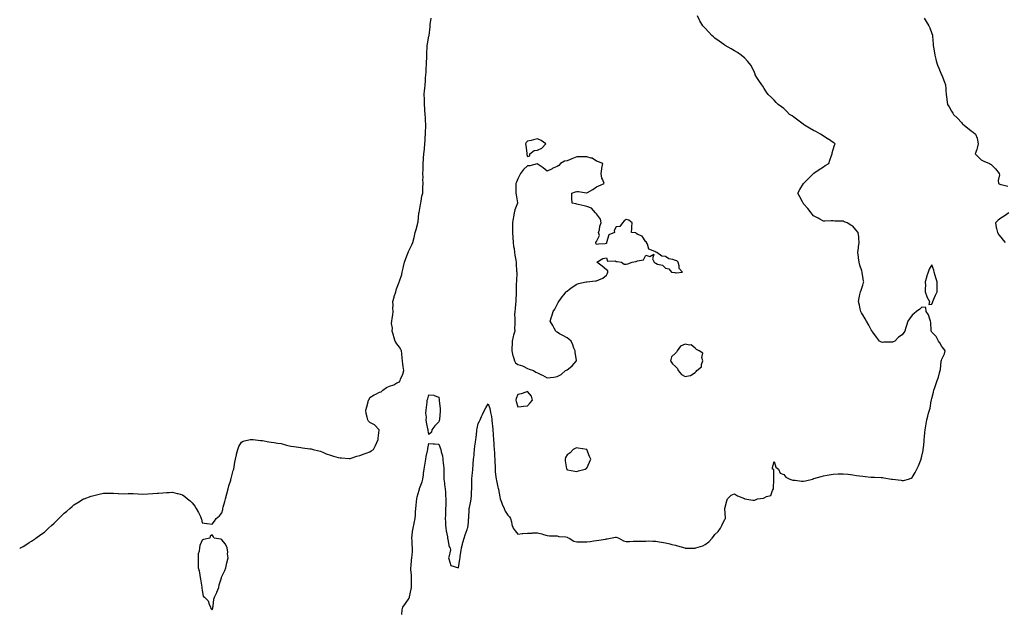
# Model space of a CAD drawing. Units: inches. Extents: x 910403 to 913043, y 7284698 to 7287338.
# Drawn here: x 910403 to 911402, y 7285717 to 7286318 of the extents above; entities that cross this region are included whole.
import ezdxf

# ---------------------------------------------------------------- set-up
doc = ezdxf.new("R2010")
doc.units = ezdxf.units.IN
doc.header["$MEASUREMENT"] = 0
doc.layers.add('Contour_91047284', color=7, linetype='Continuous', true_color=0x31fbae)

msp = doc.modelspace()

# ---------------------------------------------------------------- linework, layer by layer
at = {"layer": 'Contour_91047284'}
for points in [[(910403, 7285781.49, 3305), (910403.7, 7285781.92, 3305), (910406.47, 7285783.5, 3305), (910408.05, 7285784.39, 3305), (910412.64, 7285787.33, 3305), (910415.05, 7285788.92, 3305), (910418.05, 7285790.88, 3305), (910418.64, 7285791.33, 3305), (910419.45, 7285791.92, 3305), (910424.49, 7285795.48, 3305), (910428.05, 7285797.94, 3305), (910430.1, 7285799.87, 3305), (910432.23, 7285801.92, 3305), (910435.31, 7285804.66, 3305), (910438.05, 7285807.16, 3305), (910440.35, 7285809.62, 3305), (910442.58, 7285811.92, 3305), (910445.39, 7285814.58, 3305), (910448.05, 7285817.14, 3305), (910450.69, 7285819.28, 3305), (910453.91, 7285821.92, 3305), (910456.1, 7285823.86, 3305), (910458.05, 7285825.65, 3305), (910462, 7285827.97, 3305), (910467.87, 7285831.74, 3305), (910468.05, 7285831.85, 3305), (910468.1, 7285831.87, 3305), (910468.26, 7285831.92, 3305), (910475.6, 7285834.37, 3305), (910478.05, 7285835.28, 3305), (910482.31, 7285836.18, 3305), (910483.58, 7285836.39, 3305), (910488.05, 7285837.45, 3305), (910492.48, 7285837.49, 3305), (910493.63, 7285837.51, 3305), (910498.05, 7285837.51, 3305), (910502.7, 7285837.27, 3305), (910503.33, 7285837.19, 3305), (910508.05, 7285836.88, 3305), (910512.91, 7285837.07, 3305), (910513.18, 7285837.05, 3305), (910518.05, 7285837.11, 3305), (910522.99, 7285836.86, 3305), (910523.11, 7285836.86, 3305), (910528.05, 7285836.62, 3305), (910533.05, 7285836.92, 3305), (910538.05, 7285837.17, 3305), (910542.43, 7285837.54, 3305), (910543.7, 7285837.57, 3305), (910548.05, 7285837.92, 3305), (910551.73, 7285838.25, 3305), (910554.45, 7285838.32, 3305), (910558.05, 7285838.57, 3305), (910562.6, 7285837.38, 3305), (910563.32, 7285837.19, 3305), (910568.05, 7285835.88, 3305), (910570.38, 7285834.25, 3305), (910573.22, 7285831.92, 3305), (910575.87, 7285829.74, 3305), (910578.05, 7285827.7, 3305), (910580.55, 7285824.42, 3305), (910582.13, 7285821.92, 3305), (910584.17, 7285818.03, 3305), (910586.21, 7285813.77, 3305), (910587.11, 7285811.92, 3305), (910587.3, 7285811.17, 3305), (910588.05, 7285807.48, 3305), (910592.91, 7285806.78, 3305), (910593.23, 7285806.74, 3305), (910598.05, 7285806.07, 3305), (910600.69, 7285809.28, 3305), (910602.22, 7285811.92, 3305), (910605.55, 7285814.42, 3305), (910608.05, 7285817.55, 3305), (910608.93, 7285821.04, 3305), (910609.08, 7285821.92, 3305), (910609.47, 7285823.34, 3305), (910610.98, 7285828.98, 3305), (910611.8, 7285831.92, 3305), (910613.05, 7285836.92, 3305), (910614.43, 7285841.92, 3305), (910615.06, 7285844.91, 3305), (910616.99, 7285850.86, 3305), (910617.26, 7285851.92, 3305), (910617.37, 7285852.59, 3305), (910618.05, 7285855, 3305), (910619.56, 7285860.42, 3305), (910620.04, 7285861.92, 3305), (910620.55, 7285864.42, 3305), (910621.12, 7285868.84, 3305), (910621.82, 7285871.92, 3305), (910622.72, 7285876.6, 3305), (910622.79, 7285877.18, 3305), (910624.09, 7285881.92, 3305), (910625.12, 7285884.85, 3305), (910628.05, 7285889.47, 3305), (910629.51, 7285890.46, 3305), (910636.57, 7285891.92, 3305), (910637.84, 7285892.13, 3305), (910638.05, 7285892.13, 3305), (910638.22, 7285892.09, 3305), (910639.65, 7285891.92, 3305), (910647.12, 7285890.99, 3305), (910648.05, 7285891.02, 3305), (910649.08, 7285890.89, 3305), (910655.72, 7285889.59, 3305), (910658.05, 7285889.34, 3305), (910661.06, 7285888.91, 3305), (910664.48, 7285888.36, 3305), (910668.05, 7285887.87, 3305), (910672.67, 7285886.54, 3305), (910673.66, 7285886.31, 3305), (910678.05, 7285885.19, 3305), (910680.95, 7285884.82, 3305), (910685.6, 7285884.37, 3305), (910688.05, 7285884.05, 3305), (910689.8, 7285883.67, 3305), (910697.28, 7285882.69, 3305), (910698.05, 7285882.55, 3305), (910698.52, 7285882.39, 3305), (910700.57, 7285881.92, 3305), (910706.48, 7285880.35, 3305), (910708.05, 7285880.05, 3305), (910711.19, 7285878.78, 3305), (910713.77, 7285877.63, 3305), (910718.05, 7285876.12, 3305), (910721.31, 7285875.18, 3305), (910726.12, 7285873.85, 3305), (910728.05, 7285873.32, 3305), (910729.37, 7285873.24, 3305), (910737.12, 7285872.86, 3305), (910738.05, 7285872.8, 3305), (910739.2, 7285873.06, 3305), (910744.92, 7285875.05, 3305), (910748.05, 7285875.61, 3305), (910752.37, 7285877.59, 3305), (910754.32, 7285878.19, 3305), (910758.05, 7285879.58, 3305), (910759.57, 7285880.4, 3305), (910761.84, 7285881.92, 3305), (910763.95, 7285886.02, 3305), (910765.12, 7285888.99, 3305), (910766.41, 7285891.92, 3305), (910766.49, 7285893.48, 3305), (910767.54, 7285901.41, 3305), (910767.57, 7285901.92, 3305), (910762.98, 7285906.85, 3305), (910758.05, 7285909.25, 3305), (910756.59, 7285910.46, 3305), (910755.91, 7285911.92, 3305), (910755.4, 7285914.57, 3305), (910754.5, 7285918.37, 3305), (910753.89, 7285921.92, 3305), (910754.97, 7285925.01, 3305), (910756.35, 7285930.22, 3305), (910756.87, 7285931.92, 3305), (910757.31, 7285932.65, 3305), (910758.05, 7285934.63, 3305), (910762.63, 7285937.34, 3305), (910764.13, 7285937.99, 3305), (910768.05, 7285939.91, 3305), (910769.6, 7285940.37, 3305), (910771.34, 7285941.92, 3305), (910775.08, 7285944.89, 3305), (910778.05, 7285946.16, 3305), (910782.38, 7285947.59, 3305), (910785.52, 7285949.39, 3305), (910788.05, 7285950.61, 3305), (910788.6, 7285951.37, 3305), (910788.92, 7285951.92, 3305), (910789.35, 7285953.22, 3305), (910791.72, 7285958.26, 3305), (910792.53, 7285961.92, 3305), (910792.05, 7285965.92, 3305), (910791.58, 7285968.39, 3305), (910791.09, 7285971.92, 3305), (910790.76, 7285974.63, 3305), (910790.6, 7285979.36, 3305), (910790.34, 7285981.92, 3305), (910789.46, 7285983.33, 3305), (910788.05, 7285985.82, 3305), (910785.33, 7285989.21, 3305), (910783.79, 7285991.92, 3305), (910782.31, 7285996.18, 3305), (910781.98, 7285997.99, 3305), (910780.91, 7286001.92, 3305), (910781.14, 7286005.01, 3305), (910780.16, 7286009.81, 3305), (910780.46, 7286011.92, 3305), (910780.83, 7286014.69, 3305), (910781.47, 7286018.5, 3305), (910781.86, 7286021.92, 3305), (910781.53, 7286025.4, 3305), (910781.65, 7286028.33, 3305), (910781.38, 7286031.92, 3305), (910782.66, 7286036.53, 3305), (910782.8, 7286037.16, 3305), (910784.32, 7286041.92, 3305), (910785.18, 7286044.78, 3305), (910787.73, 7286051.6, 3305), (910787.84, 7286051.92, 3305), (910787.89, 7286052.08, 3305), (910788.05, 7286052.55, 3305), (910790.56, 7286059.41, 3305), (910791.05, 7286061.92, 3305), (910791.87, 7286065.75, 3305), (910792.33, 7286067.64, 3305), (910793.2, 7286071.92, 3305), (910794.46, 7286075.51, 3305), (910796.35, 7286080.21, 3305), (910796.98, 7286081.92, 3305), (910797.31, 7286082.66, 3305), (910798.05, 7286083.96, 3305), (910800.55, 7286089.41, 3305), (910801.7, 7286091.92, 3305), (910802.96, 7286096.83, 3305), (910803, 7286096.97, 3305), (910804.2, 7286101.92, 3305), (910804.99, 7286104.98, 3305), (910806.44, 7286110.31, 3305), (910806.86, 7286111.92, 3305), (910807.03, 7286112.94, 3305), (910807.88, 7286121.75, 3305), (910807.91, 7286121.92, 3305), (910807.94, 7286122.03, 3305), (910808.05, 7286122.39, 3305), (910809.46, 7286130.51, 3305), (910809.66, 7286131.92, 3305), (910810.11, 7286133.97, 3305), (910810.97, 7286139, 3305), (910811.69, 7286141.92, 3305), (910811.78, 7286145.65, 3305), (910811.98, 7286147.99, 3305), (910812.07, 7286151.92, 3305), (910811.99, 7286155.86, 3305), (910812.03, 7286157.94, 3305), (910811.96, 7286161.92, 3305), (910812.07, 7286165.93, 3305), (910812.12, 7286167.85, 3305), (910812.22, 7286171.92, 3305), (910812.57, 7286176.44, 3305), (910812.63, 7286177.34, 3305), (910813.01, 7286181.92, 3305), (910813.38, 7286186.6, 3305), (910813.45, 7286187.32, 3305), (910813.82, 7286191.92, 3305), (910814.07, 7286195.9, 3305), (910814.33, 7286198.2, 3305), (910814.58, 7286201.92, 3305), (910814.65, 7286205.33, 3305), (910814.86, 7286208.73, 3305), (910814.92, 7286211.92, 3305), (910814.66, 7286215.31, 3305), (910814.45, 7286218.33, 3305), (910814.17, 7286221.92, 3305), (910813.9, 7286226.07, 3305), (910813.83, 7286227.7, 3305), (910813.54, 7286231.92, 3305), (910813.42, 7286236.55, 3305), (910813.43, 7286237.3, 3305), (910813.31, 7286241.92, 3305), (910813.69, 7286246.28, 3305), (910813.86, 7286247.72, 3305), (910814.24, 7286251.92, 3305), (910814.52, 7286255.45, 3305), (910814.66, 7286258.53, 3305), (910814.91, 7286261.92, 3305), (910815.12, 7286264.85, 3305), (910815.39, 7286269.26, 3305), (910815.57, 7286271.92, 3305), (910815.58, 7286274.39, 3305), (910815.77, 7286279.63, 3305), (910815.78, 7286281.92, 3305), (910815.84, 7286284.13, 3305), (910816.19, 7286290.06, 3305), (910816.24, 7286291.92, 3305), (910816.45, 7286293.52, 3305), (910818.05, 7286301.27, 3305), (910818.13, 7286301.84, 3305), (910818.13, 7286301.92, 3305), (910818.14, 7286302.01, 3305), (910819.15, 7286310.83, 3305), (910819.24, 7286311.92, 3305), (910819.39, 7286313.27, 3305), (910820.4, 7286319.58, 3305)], [(910790.68, 7285714.55, 3304), (910790.9, 7285719.08, 3304), (910791.65, 7285721.92, 3304), (910794.25, 7285725.72, 3304), (910798.05, 7285731.06, 3304), (910798.26, 7285731.71, 3304), (910798.32, 7285731.92, 3304), (910798.39, 7285732.26, 3304), (910799.99, 7285739.98, 3304), (910800.37, 7285741.92, 3304), (910800.5, 7285744.37, 3304), (910800.27, 7285749.7, 3304), (910800.4, 7285751.92, 3304), (910800.35, 7285754.22, 3304), (910799.76, 7285760.21, 3304), (910799.71, 7285761.92, 3304), (910799.89, 7285763.76, 3304), (910800.47, 7285769.51, 3304), (910800.7, 7285771.92, 3304), (910800.92, 7285774.79, 3304), (910801.21, 7285778.76, 3304), (910801.45, 7285781.92, 3304), (910801.17, 7285785.05, 3304), (910800.86, 7285789.12, 3304), (910800.62, 7285791.92, 3304), (910801.08, 7285794.95, 3304), (910801.46, 7285798.51, 3304), (910802.03, 7285801.92, 3304), (910803.01, 7285806.88, 3304), (910803.03, 7285806.95, 3304), (910803.93, 7285811.92, 3304), (910804.31, 7285815.66, 3304), (910804.3, 7285818.17, 3304), (910804.62, 7285821.92, 3304), (910804.96, 7285825.01, 3304), (910805.39, 7285829.26, 3304), (910805.69, 7285831.92, 3304), (910806.15, 7285833.82, 3304), (910808.05, 7285840.74, 3304), (910808.32, 7285841.65, 3304), (910808.41, 7285841.92, 3304), (910808.56, 7285842.43, 3304), (910811.02, 7285848.95, 3304), (910811.71, 7285851.92, 3304), (910812.38, 7285856.25, 3304), (910812.53, 7285857.44, 3304), (910813.26, 7285861.92, 3304), (910813.94, 7285866.03, 3304), (910814.19, 7285868.05, 3304), (910814.77, 7285871.92, 3304), (910815.31, 7285874.66, 3304), (910816.53, 7285880.41, 3304), (910816.84, 7285881.92, 3304), (910816.93, 7285883.04, 3304), (910818.05, 7285887.94, 3304), (910822.22, 7285887.75, 3304), (910823.63, 7285887.5, 3304), (910828.05, 7285887.34, 3304), (910829.56, 7285883.43, 3304), (910830.04, 7285881.92, 3304), (910830.55, 7285879.43, 3304), (910831.66, 7285875.53, 3304), (910832.26, 7285871.92, 3304), (910832.59, 7285867.38, 3304), (910832.71, 7285866.58, 3304), (910833, 7285861.92, 3304), (910833.06, 7285856.93, 3304), (910833.06, 7285856.9, 3304), (910833.13, 7285851.92, 3304), (910833.71, 7285847.58, 3304), (910833.83, 7285846.14, 3304), (910834.35, 7285841.92, 3304), (910834.67, 7285838.54, 3304), (910834.86, 7285835.11, 3304), (910835.13, 7285831.92, 3304), (910835.05, 7285828.92, 3304), (910835.06, 7285824.92, 3304), (910834.97, 7285821.92, 3304), (910834.79, 7285818.66, 3304), (910834.75, 7285815.22, 3304), (910834.54, 7285811.92, 3304), (910834.73, 7285808.6, 3304), (910834.88, 7285805.08, 3304), (910835.06, 7285801.92, 3304), (910835.5, 7285799.37, 3304), (910836.72, 7285793.25, 3304), (910836.96, 7285791.92, 3304), (910837.05, 7285790.92, 3304), (910838.05, 7285784.57, 3304), (910838.87, 7285782.74, 3304), (910839.53, 7285781.92, 3304), (910839.75, 7285780.22, 3304), (910838.05, 7285772.48, 3304), (910838.03, 7285771.95, 3304), (910838.02, 7285771.92, 3304), (910838.02, 7285771.89, 3304), (910838.05, 7285770.88, 3304), (910840.29, 7285764.17, 3304), (910848.05, 7285761.92, 3304), (910849.38, 7285770.59, 3304), (910849.67, 7285771.92, 3304), (910849.85, 7285773.72, 3304), (910850.65, 7285779.32, 3304), (910850.89, 7285781.92, 3304), (910852.03, 7285785.9, 3304), (910852.54, 7285787.44, 3304), (910853.68, 7285791.92, 3304), (910854.74, 7285795.23, 3304), (910856.87, 7285800.74, 3304), (910857.28, 7285801.92, 3304), (910857.38, 7285802.59, 3304), (910858.05, 7285807.8, 3304), (910858.32, 7285811.66, 3304), (910858.34, 7285811.92, 3304), (910858.36, 7285812.23, 3304), (910858.77, 7285821.2, 3304), (910858.83, 7285821.92, 3304), (910859.03, 7285822.9, 3304), (910860.41, 7285829.56, 3304), (910860.91, 7285831.92, 3304), (910861.13, 7285835, 3304), (910861.19, 7285838.78, 3304), (910861.45, 7285841.92, 3304), (910861.55, 7285845.42, 3304), (910861.58, 7285848.39, 3304), (910861.67, 7285851.92, 3304), (910862, 7285855.87, 3304), (910862.24, 7285857.73, 3304), (910862.54, 7285861.92, 3304), (910862.94, 7285866.8, 3304), (910862.96, 7285867.02, 3304), (910863.33, 7285871.92, 3304), (910863.81, 7285876.17, 3304), (910863.94, 7285877.81, 3304), (910864.37, 7285881.92, 3304), (910864.7, 7285885.27, 3304), (910865.31, 7285889.18, 3304), (910865.61, 7285891.92, 3304), (910865.84, 7285894.13, 3304), (910866.52, 7285900.39, 3304), (910866.68, 7285901.92, 3304), (910866.88, 7285903.09, 3304), (910868.05, 7285908.31, 3304), (910869.39, 7285910.58, 3304), (910869.85, 7285911.92, 3304), (910871.43, 7285915.31, 3304), (910872.5, 7285917.47, 3304), (910874.42, 7285921.92, 3304), (910875.88, 7285924.1, 3304), (910878.05, 7285928.11, 3304), (910879.63, 7285923.49, 3304), (910880.09, 7285921.92, 3304), (910880.49, 7285919.48, 3304), (910881.37, 7285915.24, 3304), (910881.87, 7285911.92, 3304), (910882.25, 7285907.72, 3304), (910882.38, 7285906.25, 3304), (910882.79, 7285901.92, 3304), (910883.18, 7285897.05, 3304), (910883.18, 7285896.79, 3304), (910883.53, 7285891.92, 3304), (910883.79, 7285887.66, 3304), (910883.91, 7285886.06, 3304), (910884.18, 7285881.92, 3304), (910884.5, 7285878.37, 3304), (910884.64, 7285875.33, 3304), (910884.92, 7285871.92, 3304), (910884.93, 7285868.8, 3304), (910885.13, 7285864.84, 3304), (910885.14, 7285861.92, 3304), (910885.36, 7285859.23, 3304), (910885.93, 7285854.04, 3304), (910886.12, 7285851.92, 3304), (910886.43, 7285850.3, 3304), (910888.05, 7285843.7, 3304), (910888.37, 7285842.24, 3304), (910888.44, 7285841.92, 3304), (910888.53, 7285841.44, 3304), (910889.84, 7285833.71, 3304), (910890.23, 7285831.92, 3304), (910891.6, 7285828.37, 3304), (910892.38, 7285826.25, 3304), (910894.18, 7285821.92, 3304), (910895.43, 7285819.3, 3304), (910898.05, 7285815.28, 3304), (910899.68, 7285813.55, 3304), (910900.74, 7285811.92, 3304), (910901.66, 7285808.31, 3304), (910901.94, 7285805.81, 3304), (910903.4, 7285801.92, 3304), (910905.43, 7285799.3, 3304), (910908.05, 7285796.11, 3304), (910912.64, 7285796.51, 3304), (910913.28, 7285796.69, 3304), (910918.05, 7285796.94, 3304), (910922.84, 7285797.13, 3304), (910923.33, 7285797.2, 3304), (910928.05, 7285797.42, 3304), (910932.4, 7285796.27, 3304), (910934.32, 7285795.65, 3304), (910938.05, 7285794.56, 3304), (910940.43, 7285794.3, 3304), (910945.67, 7285794.3, 3304), (910948.05, 7285794.09, 3304), (910949.8, 7285793.68, 3304), (910956.84, 7285793.12, 3304), (910958.05, 7285792.91, 3304), (910958.67, 7285792.55, 3304), (910960.36, 7285791.92, 3304), (910965.11, 7285788.98, 3304), (910968.05, 7285788.22, 3304), (910971.81, 7285788.16, 3304), (910974.3, 7285788.17, 3304), (910978.05, 7285788.11, 3304), (910981.54, 7285788.43, 3304), (910985.21, 7285789.09, 3304), (910988.05, 7285789.4, 3304), (910990.27, 7285789.7, 3304), (910997.11, 7285790.98, 3304), (910998.05, 7285791.12, 3304), (910998.81, 7285791.16, 3304), (911002.11, 7285791.92, 3304), (911007.15, 7285792.82, 3304), (911008.05, 7285792.81, 3304), (911008.84, 7285792.7, 3304), (911010.5, 7285791.92, 3304), (911015.39, 7285789.25, 3304), (911018.05, 7285788.43, 3304), (911021.58, 7285788.38, 3304), (911025.1, 7285788.97, 3304), (911028.05, 7285788.9, 3304), (911031.05, 7285788.92, 3304), (911035.11, 7285788.98, 3304), (911038.05, 7285789, 3304), (911040.87, 7285789.1, 3304), (911045.04, 7285788.91, 3304), (911048.05, 7285788.99, 3304), (911051.66, 7285788.31, 3304), (911053.88, 7285787.75, 3304), (911058.05, 7285787.07, 3304), (911062.19, 7285786.06, 3304), (911064.4, 7285785.57, 3304), (911068.05, 7285784.72, 3304), (911070.23, 7285784.1, 3304), (911077.49, 7285781.92, 3304), (911077.91, 7285781.78, 3304), (911078.05, 7285781.73, 3304), (911078.24, 7285781.72, 3304), (911087.9, 7285781.77, 3304), (911088.05, 7285781.76, 3304), (911088.18, 7285781.78, 3304), (911088.57, 7285781.92, 3304), (911095.74, 7285784.22, 3304), (911098.05, 7285785.45, 3304), (911101.77, 7285788.2, 3304), (911105.27, 7285791.92, 3304), (911106.52, 7285793.45, 3304), (911108.05, 7285795.46, 3304), (911111.24, 7285798.73, 3304), (911113.67, 7285801.92, 3304), (911115.07, 7285804.9, 3304), (911118.05, 7285811.08, 3304), (911118.42, 7285811.55, 3304), (911118.63, 7285811.92, 3304), (911118.67, 7285812.54, 3304), (911118.19, 7285821.78, 3304), (911118.2, 7285821.92, 3304), (911118.26, 7285822.13, 3304), (911120.2, 7285829.76, 3304), (911120.77, 7285831.92, 3304), (911124.47, 7285835.5, 3304), (911128.05, 7285836.75, 3304), (911131.03, 7285834.9, 3304), (911137.95, 7285832.02, 3304), (911138.05, 7285831.97, 3304), (911138.06, 7285831.94, 3304), (911138.44, 7285831.92, 3304), (911146.43, 7285830.3, 3304), (911148.05, 7285830.4, 3304), (911149.08, 7285830.89, 3304), (911151.09, 7285831.92, 3304), (911157.42, 7285832.55, 3304), (911158.05, 7285832.88, 3304), (911160.26, 7285834.13, 3304), (911164.63, 7285835.34, 3304), (911166.35, 7285840.22, 3304), (911167.41, 7285841.92, 3304), (911167.61, 7285842.36, 3304), (911167.84, 7285851.71, 3304), (911167.89, 7285851.92, 3304), (911167.76, 7285852.2, 3304), (911167.65, 7285861.53, 3304), (911166.57, 7285861.92, 3304), (911166.38, 7285863.59, 3304), (911168.05, 7285869.66, 3304), (911169.98, 7285863.85, 3304), (911172.42, 7285861.92, 3304), (911174.12, 7285857.99, 3304), (911178.05, 7285856.33, 3304), (911179.92, 7285853.8, 3304), (911184.03, 7285851.92, 3304), (911187.03, 7285850.9, 3304), (911188.05, 7285850.73, 3304), (911189.32, 7285850.65, 3304), (911195.96, 7285849.82, 3304), (911198.05, 7285849.72, 3304), (911199.82, 7285850.15, 3304), (911206.91, 7285851.92, 3304), (911207.81, 7285852.16, 3304), (911208.05, 7285852.23, 3304), (911208.48, 7285852.35, 3304), (911215.65, 7285854.32, 3304), (911218.05, 7285855, 3304), (911221.88, 7285855.75, 3304), (911223.87, 7285856.11, 3304), (911228.05, 7285856.9, 3304), (911232.91, 7285857.06, 3304), (911233.21, 7285857.08, 3304), (911238.05, 7285857.29, 3304), (911242.92, 7285856.78, 3304), (911243.23, 7285856.74, 3304), (911248.05, 7285856.21, 3304), (911251.78, 7285855.64, 3304), (911254.78, 7285855.19, 3304), (911258.05, 7285854.7, 3304), (911260.55, 7285854.42, 3304), (911266.02, 7285853.94, 3304), (911268.05, 7285853.75, 3304), (911269.79, 7285853.66, 3304), (911276.59, 7285853.38, 3304), (911278.05, 7285853.33, 3304), (911279.34, 7285853.21, 3304), (911287.1, 7285851.92, 3304), (911287.9, 7285851.77, 3304), (911288.05, 7285851.73, 3304), (911288.28, 7285851.69, 3304), (911296.77, 7285850.63, 3304), (911298.05, 7285850.28, 3304), (911299.44, 7285850.53, 3304), (911304.27, 7285851.92, 3304), (911307.18, 7285852.79, 3304), (911308.05, 7285853.31, 3304), (911311.28, 7285858.69, 3304), (911312.96, 7285861.92, 3304), (911314.52, 7285865.45, 3304), (911316.54, 7285870.41, 3304), (911317.18, 7285871.92, 3304), (911317.36, 7285872.61, 3304), (911318.05, 7285875.2, 3304), (911319.15, 7285880.83, 3304), (911319.38, 7285881.92, 3304), (911319.54, 7285883.41, 3304), (911320.16, 7285889.81, 3304), (911320.41, 7285891.92, 3304), (911320.7, 7285894.58, 3304), (911320.97, 7285899, 3304), (911321.31, 7285901.92, 3304), (911321.9, 7285905.77, 3304), (911322.21, 7285907.76, 3304), (911322.86, 7285911.92, 3304), (911324.13, 7285915.84, 3304), (911324.74, 7285918.62, 3304), (911325.69, 7285921.92, 3304), (911326.31, 7285923.67, 3304), (911327.44, 7285931.31, 3304), (911327.61, 7285931.92, 3304), (911327.73, 7285932.24, 3304), (911328.05, 7285933.72, 3304), (911329.79, 7285940.18, 3304), (911330.01, 7285941.92, 3304), (911331.03, 7285944.9, 3304), (911332.22, 7285947.74, 3304), (911333.32, 7285951.92, 3304), (911334.79, 7285955.18, 3304), (911335.9, 7285959.77, 3304), (911336.62, 7285961.92, 3304), (911336.97, 7285963, 3304), (911337.5, 7285971.37, 3304), (911337.63, 7285971.92, 3304), (911337.7, 7285972.27, 3304), (911338.05, 7285973.56, 3304), (911340.97, 7285979, 3304), (911341.48, 7285981.92, 3304), (911340.19, 7285984.06, 3304), (911338.05, 7285986.4, 3304), (911336.09, 7285989.96, 3304), (911334.85, 7285991.92, 3304), (911332.5, 7285996.37, 3304), (911328.05, 7286001.01, 3304), (911327.69, 7286001.56, 3304), (911327.48, 7286001.92, 3304), (911327.39, 7286002.58, 3304), (911327.02, 7286010.88, 3304), (911326.82, 7286011.92, 3304), (911325.94, 7286014.03, 3304), (911324.58, 7286018.44, 3304), (911322.41, 7286021.92, 3304), (911321.91, 7286025.79, 3304), (911318.05, 7286026.26, 3304), (911315.77, 7286024.21, 3304), (911312.51, 7286021.92, 3304), (911310.13, 7286019.83, 3304), (911308.05, 7286018.16, 3304), (911305.36, 7286014.61, 3304), (911303.61, 7286011.92, 3304), (911302.29, 7286007.67, 3304), (911301.64, 7286005.5, 3304), (911300.53, 7286001.92, 3304), (911299.49, 7286000.48, 3304), (911298.05, 7285998.38, 3304), (911294.3, 7285995.68, 3304), (911290.66, 7285991.92, 3304), (911288.87, 7285991.1, 3304), (911288.05, 7285990.76, 3304), (911286.78, 7285990.64, 3304), (911279.32, 7285990.64, 3304), (911278.05, 7285990.5, 3304), (911276.88, 7285990.75, 3304), (911274.83, 7285991.92, 3304), (911272.01, 7285995.88, 3304), (911268.05, 7286001.04, 3304), (911267.69, 7286001.56, 3304), (911267.42, 7286001.92, 3304), (911266.64, 7286003.34, 3304), (911264.09, 7286007.96, 3304), (911261.85, 7286011.92, 3304), (911260.54, 7286014.41, 3304), (911258.05, 7286018.63, 3304), (911256.79, 7286020.65, 3304), (911256.05, 7286021.92, 3304), (911255.37, 7286024.6, 3304), (911254.52, 7286028.39, 3304), (911253.58, 7286031.92, 3304), (911254.32, 7286035.65, 3304), (911255.17, 7286039.04, 3304), (911255.79, 7286041.92, 3304), (911256.42, 7286043.55, 3304), (911258.05, 7286048.52, 3304), (911258.82, 7286051.15, 3304), (911259, 7286051.92, 3304), (911258.85, 7286052.71, 3304), (911258.05, 7286057.28, 3304), (911257.33, 7286061.2, 3304), (911257.25, 7286061.92, 3304), (911256.92, 7286063.04, 3304), (911255.06, 7286068.93, 3304), (911254.26, 7286071.92, 3304), (911253.71, 7286076.26, 3304), (911253.61, 7286077.48, 3304), (911253, 7286081.92, 3304), (911253.5, 7286086.46, 3304), (911253.74, 7286087.61, 3304), (911254.34, 7286091.92, 3304), (911253.94, 7286096.02, 3304), (911253.9, 7286097.77, 3304), (911253.48, 7286101.92, 3304), (911251.03, 7286104.9, 3304), (911248.05, 7286108.62, 3304), (911245.76, 7286109.63, 3304), (911242.17, 7286111.92, 3304), (911239.12, 7286112.99, 3304), (911238.05, 7286113.53, 3304), (911236.25, 7286113.72, 3304), (911229.81, 7286113.68, 3304), (911228.05, 7286113.91, 3304), (911226.03, 7286113.93, 3304), (911219.67, 7286113.54, 3304), (911218.05, 7286113.56, 3304), (911214.35, 7286115.62, 3304), (911212.69, 7286116.56, 3304), (911208.05, 7286119.08, 3304), (911206.83, 7286120.7, 3304), (911205.8, 7286121.92, 3304), (911202.37, 7286126.24, 3304), (911198.05, 7286131.23, 3304), (911197.76, 7286131.63, 3304), (911197.52, 7286131.92, 3304), (911196.9, 7286133.07, 3304), (911194.26, 7286138.13, 3304), (911192.03, 7286141.92, 3304), (911194.21, 7286145.76, 3304), (911198.05, 7286151.92, 3304), (911203, 7286156.98, 3304), (911207.98, 7286161.92, 3304), (911208.05, 7286161.97, 3304), (911208.22, 7286162.09, 3304), (911213.94, 7286166.02, 3304), (911218.05, 7286168.84, 3304), (911219.99, 7286169.98, 3304), (911223.44, 7286171.92, 3304), (911224.57, 7286175.41, 3304), (911226.38, 7286180.25, 3304), (911226.96, 7286181.92, 3304), (911227.1, 7286182.87, 3304), (911228.05, 7286186.32, 3304), (911229.42, 7286190.54, 3304), (911229.89, 7286191.92, 3304), (911228.84, 7286192.71, 3304), (911228.05, 7286193.31, 3304), (911223.22, 7286196.74, 3304), (911223.03, 7286196.89, 3304), (911218.05, 7286199.94, 3304), (911216.94, 7286200.81, 3304), (911215.15, 7286201.92, 3304), (911210.53, 7286204.4, 3304), (911208.05, 7286205.52, 3304), (911204.08, 7286207.96, 3304), (911199.04, 7286210.93, 3304), (911198.05, 7286211.52, 3304), (911197.81, 7286211.68, 3304), (911197.46, 7286211.92, 3304), (911192.24, 7286216.11, 3304), (911188.05, 7286219.2, 3304), (911186.42, 7286220.3, 3304), (911183.79, 7286221.92, 3304), (911181.05, 7286224.92, 3304), (911178.05, 7286227.89, 3304), (911175.73, 7286229.6, 3304), (911172.18, 7286231.92, 3304), (911170.24, 7286234.12, 3304), (911168.05, 7286236.34, 3304), (911165.31, 7286239.19, 3304), (911162.16, 7286241.92, 3304), (911160.52, 7286244.39, 3304), (911158.05, 7286248.03, 3304), (911156.53, 7286250.4, 3304), (911155.57, 7286251.92, 3304), (911152.57, 7286256.44, 3304), (911150.68, 7286259.29, 3304), (911148.93, 7286261.92, 3304), (911148.76, 7286262.63, 3304), (911148.05, 7286264.49, 3304), (911145.75, 7286269.62, 3304), (911144.33, 7286271.92, 3304), (911141.6, 7286275.47, 3304), (911138.05, 7286279.13, 3304), (911136.57, 7286280.44, 3304), (911134.66, 7286281.92, 3304), (911130.81, 7286284.68, 3304), (911128.05, 7286286.37, 3304), (911124.62, 7286288.48, 3304), (911118.46, 7286291.92, 3304), (911118.2, 7286292.07, 3304), (911118.05, 7286292.15, 3304), (911117.21, 7286292.75, 3304), (911112.35, 7286296.22, 3304), (911108.05, 7286299.36, 3304), (911106.65, 7286300.52, 3304), (911105.05, 7286301.92, 3304), (911101.65, 7286305.52, 3304), (911098.05, 7286309.46, 3304), (911096.85, 7286310.73, 3304), (911095.66, 7286311.92, 3304), (911092.86, 7286316.73, 3304), (911092.52, 7286317.45, 3304), (911090.23, 7286321.92, 3304)], [(911320.36, 7286319.62, 3303), (911322.31, 7286316.19, 3303), (911325, 7286311.92, 3303), (911325.92, 7286309.79, 3303), (911328.05, 7286304.12, 3303), (911328.58, 7286302.45, 3303), (911328.74, 7286301.92, 3303), (911328.81, 7286301.16, 3303), (911329.41, 7286293.28, 3303), (911329.55, 7286291.92, 3303), (911329.82, 7286290.15, 3303), (911330.59, 7286284.46, 3303), (911330.99, 7286281.92, 3303), (911332.07, 7286277.91, 3303), (911332.43, 7286276.3, 3303), (911333.72, 7286271.92, 3303), (911334.99, 7286268.86, 3303), (911337.99, 7286261.98, 3303), (911338.02, 7286261.92, 3303), (911338.05, 7286261.82, 3303), (911340.79, 7286254.66, 3303), (911341.74, 7286251.92, 3303), (911342.1, 7286247.87, 3303), (911342.28, 7286246.15, 3303), (911342.63, 7286241.92, 3303), (911343.35, 7286237.22, 3303), (911343.41, 7286236.56, 3303), (911344.05, 7286231.92, 3303), (911345.58, 7286229.45, 3303), (911348.05, 7286225.03, 3303), (911349.23, 7286223.1, 3303), (911349.92, 7286221.92, 3303), (911354.14, 7286218.01, 3303), (911358.05, 7286213.58, 3303), (911358.87, 7286212.74, 3303), (911359.57, 7286211.92, 3303), (911364.25, 7286208.12, 3303), (911368.05, 7286205.06, 3303), (911369.94, 7286203.8, 3303), (911372.43, 7286201.92, 3303), (911374.03, 7286197.9, 3303), (911374.23, 7286195.75, 3303), (911375.19, 7286191.92, 3303), (911373.88, 7286187.75, 3303), (911373.56, 7286186.41, 3303), (911371.87, 7286181.92, 3303), (911374.89, 7286178.76, 3303), (911378.05, 7286175.67, 3303), (911380.68, 7286174.56, 3303), (911386.67, 7286171.92, 3303), (911387.68, 7286171.55, 3303), (911388.05, 7286171.09, 3303), (911392.76, 7286166.63, 3303), (911396.48, 7286161.92, 3303), (911396.67, 7286160.54, 3303), (911395.32, 7286154.65, 3303), (911395.53, 7286151.92, 3303), (911397.16, 7286151.03, 3303), (911398.05, 7286150.82, 3303), (911399.57, 7286150.41, 3303), (911405.21, 7286149.08, 3303)], [(911405.97, 7286121.92, 3303), (911401.33, 7286118.64, 3303), (911398.05, 7286116.61, 3303), (911395.29, 7286114.68, 3303), (911392.56, 7286111.92, 3303), (911393.4, 7286107.27, 3303), (911393.76, 7286106.22, 3303), (911394.77, 7286101.92, 3303), (911395.93, 7286099.8, 3303), (911398.05, 7286097.28, 3303), (911400.45, 7286094.32, 3303), (911402.29, 7286091.92, 3303)]]:
    msp.add_polyline3d(points, dxfattribs=at)
for points in [[(910918.05, 7286179.31, 3305), (910920.22, 7286179.75, 3305), (910920.4, 7286181.92, 3305), (910924.61, 7286185.36, 3305), (910928.05, 7286185.75, 3305), (910932.41, 7286187.56, 3305), (910936.59, 7286191.92, 3305), (910931.7, 7286195.57, 3305), (910928.05, 7286197.23, 3305), (910923.93, 7286196.03, 3305), (910921.66, 7286195.53, 3305), (910918.05, 7286194.6, 3305), (910916.75, 7286193.22, 3305), (910916.05, 7286191.92, 3305), (910916.3, 7286190.17, 3305), (910917.27, 7286182.69, 3305), (910917.38, 7286181.92, 3305), (910917.39, 7286181.27, 3305)], [(910948.05, 7285955.86, 3305), (910952.16, 7285957.81, 3305), (910956.65, 7285961.92, 3305), (910957.62, 7285962.35, 3305), (910958.05, 7285962.58, 3305), (910961.26, 7285965.13, 3305), (910963.31, 7285966.66, 3305), (910965.32, 7285969.2, 3305), (910967.6, 7285971.92, 3305), (910967.53, 7285972.44, 3305), (910966.41, 7285980.29, 3305), (910966.22, 7285981.92, 3305), (910965.14, 7285984.83, 3305), (910964.13, 7285988, 3305), (910962.44, 7285991.92, 3305), (910960.01, 7285993.88, 3305), (910958.05, 7285995.28, 3305), (910953.66, 7285997.53, 3305), (910950.59, 7285999.38, 3305), (910948.05, 7286000.87, 3305), (910947.39, 7286001.26, 3305), (910946.67, 7286001.92, 3305), (910945.15, 7286004.82, 3305), (910943.8, 7286007.66, 3305), (910941.07, 7286011.92, 3305), (910942.46, 7286016.32, 3305), (910942.8, 7286017.17, 3305), (910943.91, 7286021.92, 3305), (910945.55, 7286024.42, 3305), (910948.05, 7286029.04, 3305), (910949.09, 7286030.88, 3305), (910949.67, 7286031.92, 3305), (910953.31, 7286036.66, 3305), (910954.88, 7286038.76, 3305), (910957.26, 7286041.92, 3305), (910957.65, 7286042.32, 3305), (910958.05, 7286042.6, 3305), (910960.62, 7286044.49, 3305), (910963.41, 7286046.56, 3305), (910968.05, 7286049.74, 3305), (910969.66, 7286050.31, 3305), (910977.6, 7286051.92, 3305), (910977.98, 7286051.99, 3305), (910978.05, 7286052.01, 3305), (910978.15, 7286052.03, 3305), (910987.07, 7286052.9, 3305), (910988.05, 7286053.03, 3305), (910990.23, 7286054.1, 3305), (910994.41, 7286055.56, 3305), (910998.05, 7286058.63, 3305), (910999.12, 7286060.85, 3305), (910999.46, 7286061.92, 3305), (910999.29, 7286063.16, 3305), (910998.05, 7286064.28, 3305), (910993.86, 7286067.73, 3305), (910988.21, 7286071.92, 3305), (910994.34, 7286075.63, 3305), (910998.05, 7286076.2, 3305), (910999.17, 7286073.04, 3305), (911006.78, 7286073.19, 3305), (911008.05, 7286072.66, 3305), (911008.78, 7286072.65, 3305), (911013.34, 7286071.92, 3305), (911016.06, 7286069.93, 3305), (911018.05, 7286069.96, 3305), (911019.62, 7286070.36, 3305), (911024, 7286071.92, 3305), (911027.46, 7286072.51, 3305), (911028.05, 7286072.72, 3305), (911029.54, 7286073.41, 3305), (911035.72, 7286074.24, 3305), (911038.05, 7286078.97, 3305), (911042.21, 7286077.76, 3305), (911046.24, 7286080.11, 3305), (911044.6, 7286075.37, 3305), (911046.47, 7286071.92, 3305), (911047.41, 7286071.28, 3305), (911048.05, 7286070.88, 3305), (911049.94, 7286070.04, 3305), (911054.96, 7286068.82, 3305), (911058.05, 7286065.9, 3305), (911061.36, 7286065.23, 3305), (911063.97, 7286061.92, 3305), (911067.44, 7286061.31, 3305), (911068.05, 7286061.17, 3305), (911068.81, 7286061.16, 3305), (911075.1, 7286061.92, 3305), (911071.74, 7286065.61, 3305), (911071.88, 7286068.09, 3305), (911070.76, 7286071.92, 3305), (911069.28, 7286073.14, 3305), (911068.05, 7286073.53, 3305), (911065.44, 7286074.53, 3305), (911061.41, 7286075.29, 3305), (911058.05, 7286077.78, 3305), (911054.11, 7286077.98, 3305), (911049.24, 7286081.92, 3305), (911048.33, 7286082.2, 3305), (911048.05, 7286082.21, 3305), (911047.24, 7286082.73, 3305), (911041.2, 7286085.06, 3305), (911039.76, 7286090.2, 3305), (911038.8, 7286091.92, 3305), (911038.59, 7286092.46, 3305), (911038.05, 7286092.49, 3305), (911034.44, 7286098.32, 3305), (911029.81, 7286100.16, 3305), (911028.05, 7286101.2, 3305), (911027.72, 7286101.59, 3305), (911023.48, 7286101.92, 3305), (911023.79, 7286106.18, 3305), (911023.87, 7286107.74, 3305), (911024.13, 7286111.92, 3305), (911020.66, 7286114.53, 3305), (911018.05, 7286115.32, 3305), (911016.17, 7286113.8, 3305), (911014.43, 7286111.92, 3305), (911011.72, 7286108.25, 3305), (911008.05, 7286107.75, 3305), (911006, 7286103.97, 3305), (911006.05, 7286101.92, 3305), (911000.39, 7286099.58, 3305), (910998.13, 7286092, 3305), (910998.08, 7286091.92, 3305), (910998.1, 7286091.87, 3305), (910998.05, 7286090.88, 3305), (910996.85, 7286090.72, 3305), (910989.86, 7286090.11, 3305), (910988.05, 7286089.81, 3305), (910987.31, 7286091.18, 3305), (910987.31, 7286091.92, 3305), (910987.43, 7286092.55, 3305), (910988.05, 7286092.99, 3305), (910990.92, 7286099.05, 3305), (910990.14, 7286101.92, 3305), (910990.86, 7286104.73, 3305), (910991.38, 7286108.59, 3305), (910992.56, 7286111.92, 3305), (910991.88, 7286115.75, 3305), (910988.05, 7286121.13, 3305), (910987.52, 7286121.38, 3305), (910987.08, 7286121.92, 3305), (910982.85, 7286126.72, 3305), (910978.05, 7286128.44, 3305), (910975.34, 7286129.21, 3305), (910969.53, 7286130.45, 3305), (910968.05, 7286130.82, 3305), (910967.14, 7286131.01, 3305), (910963.33, 7286131.92, 3305), (910963.05, 7286136.92, 3305), (910962.84, 7286141.92, 3305), (910966.68, 7286143.29, 3305), (910968.05, 7286143.54, 3305), (910969.71, 7286143.59, 3305), (910977.73, 7286142.24, 3305), (910978.05, 7286142.25, 3305), (910978.88, 7286142.75, 3305), (910984.2, 7286145.77, 3305), (910988.05, 7286148.49, 3305), (910990.4, 7286149.57, 3305), (910995.68, 7286151.92, 3305), (910994.4, 7286155.57, 3305), (910993.35, 7286157.22, 3305), (910992.69, 7286161.92, 3305), (910993.21, 7286166.76, 3305), (910993.45, 7286167.32, 3305), (910994.4, 7286171.92, 3305), (910989.9, 7286173.77, 3305), (910988.05, 7286174.57, 3305), (910983.46, 7286177.34, 3305), (910982.56, 7286177.41, 3305), (910978.05, 7286178.79, 3305), (910974.81, 7286178.69, 3305), (910971.15, 7286178.82, 3305), (910968.05, 7286178.71, 3305), (910963.05, 7286176.92, 3305), (910958.05, 7286174.82, 3305), (910955.58, 7286174.39, 3305), (910951.57, 7286171.92, 3305), (910949.83, 7286170.14, 3305), (910948.05, 7286168.92, 3305), (910943.1, 7286166.87, 3305), (910942.86, 7286166.73, 3305), (910938.05, 7286164.29, 3305), (910933.88, 7286167.74, 3305), (910928.75, 7286171.22, 3305), (910928.05, 7286171.71, 3305), (910927.85, 7286171.72, 3305), (910920.43, 7286169.54, 3305), (910918.05, 7286169.62, 3305), (910913.89, 7286166.07, 3305), (910910.9, 7286161.92, 3305), (910909.91, 7286160.05, 3305), (910908.05, 7286156.65, 3305), (910906.73, 7286153.24, 3305), (910906.3, 7286151.92, 3305), (910906.31, 7286150.18, 3305), (910906.02, 7286143.95, 3305), (910906.03, 7286141.92, 3305), (910906.37, 7286140.24, 3305), (910907.81, 7286132.16, 3305), (910907.85, 7286131.92, 3305), (910907.78, 7286131.66, 3305), (910905.07, 7286124.9, 3305), (910904.49, 7286121.92, 3305), (910903.81, 7286117.68, 3305), (910903.57, 7286116.4, 3305), (910902.89, 7286111.92, 3305), (910902.82, 7286107.15, 3305), (910902.83, 7286106.7, 3305), (910902.75, 7286101.92, 3305), (910903.08, 7286096.95, 3305), (910903.09, 7286096.88, 3305), (910903.45, 7286091.92, 3305), (910903.91, 7286087.79, 3305), (910904.31, 7286085.66, 3305), (910904.79, 7286081.92, 3305), (910905.25, 7286079.12, 3305), (910906.04, 7286073.93, 3305), (910906.36, 7286071.92, 3305), (910906.48, 7286070.35, 3305), (910907, 7286062.96, 3305), (910907.08, 7286061.92, 3305), (910907.07, 7286060.94, 3305), (910906.69, 7286053.29, 3305), (910906.68, 7286051.92, 3305), (910906.62, 7286050.48, 3305), (910906.56, 7286043.4, 3305), (910906.49, 7286041.92, 3305), (910906.43, 7286040.3, 3305), (910906.08, 7286033.89, 3305), (910906, 7286031.92, 3305), (910905.74, 7286029.61, 3305), (910905.4, 7286024.57, 3305), (910905.07, 7286021.92, 3305), (910904.97, 7286018.83, 3305), (910905.16, 7286014.81, 3305), (910905.05, 7286011.92, 3305), (910905.13, 7286008.99, 3305), (910904.92, 7286005.05, 3305), (910904.99, 7286001.92, 3305), (910903.93, 7285997.8, 3305), (910903.61, 7285996.36, 3305), (910902.37, 7285991.92, 3305), (910902.33, 7285987.64, 3305), (910902.06, 7285985.92, 3305), (910902.01, 7285981.92, 3305), (910903.17, 7285977.04, 3305), (910903.32, 7285976.65, 3305), (910904.76, 7285971.92, 3305), (910905.96, 7285969.83, 3305), (910908.05, 7285968.05, 3305), (910912.95, 7285966.81, 3305), (910913.59, 7285966.38, 3305), (910918.05, 7285964.09, 3305), (910919.62, 7285963.48, 3305), (910924.02, 7285961.92, 3305), (910926.59, 7285960.46, 3305), (910928.05, 7285959.69, 3305), (910932.29, 7285957.68, 3305), (910933.34, 7285957.21, 3305), (910938.05, 7285954.61, 3305), (910941.19, 7285955.05, 3305), (910944.69, 7285955.29, 3305)], [(911328.05, 7286029.4, 3304), (911328.83, 7286031.14, 3304), (911329.01, 7286031.92, 3304), (911329.73, 7286033.61, 3304), (911331.59, 7286038.38, 3304), (911333.33, 7286041.92, 3304), (911333.53, 7286046.44, 3304), (911333.43, 7286047.3, 3304), (911333.58, 7286051.92, 3304), (911332.19, 7286056.05, 3304), (911331.45, 7286058.52, 3304), (911330.37, 7286061.92, 3304), (911329.92, 7286063.79, 3304), (911328.05, 7286069.21, 3304), (911325.27, 7286064.7, 3304), (911324.33, 7286061.92, 3304), (911322.77, 7286057.2, 3304), (911322.65, 7286056.52, 3304), (911321.44, 7286051.92, 3304), (911321.61, 7286048.36, 3304), (911321.22, 7286045.08, 3304), (911321.44, 7286041.92, 3304), (911322.88, 7286037.1, 3304), (911322.91, 7286036.77, 3304), (911325.55, 7286031.92, 3304), (911325.07, 7286028.93, 3304)], [(911088.05, 7285960.1, 3305), (911088.92, 7285961.05, 3305), (911089.77, 7285961.92, 3305), (911094.35, 7285965.61, 3305), (911094.37, 7285968.24, 3305), (911095.69, 7285971.92, 3305), (911094.77, 7285975.2, 3305), (911095.79, 7285979.66, 3305), (911092.02, 7285981.92, 3305), (911089.46, 7285983.33, 3305), (911088.05, 7285984.77, 3305), (911084.11, 7285987.97, 3305), (911082.33, 7285987.64, 3305), (911078.05, 7285988.65, 3305), (911073.32, 7285986.65, 3305), (911069.61, 7285981.92, 3305), (911069.19, 7285980.78, 3305), (911068.05, 7285979.46, 3305), (911064.11, 7285975.86, 3305), (911063.07, 7285971.92, 3305), (911064.92, 7285968.8, 3305), (911068.05, 7285966.07, 3305), (911070.1, 7285963.97, 3305), (911070.84, 7285961.92, 3305), (911074.07, 7285957.94, 3305), (911078.05, 7285955.87, 3305), (911082.97, 7285956.84, 3305), (911083.19, 7285956.78, 3305)], [(910918.05, 7285926.16, 3305), (910920.8, 7285929.18, 3305), (910923.16, 7285931.92, 3305), (910922.19, 7285936.06, 3305), (910918.05, 7285940.68, 3305), (910916.33, 7285940.19, 3305), (910911.48, 7285938.48, 3305), (910908.05, 7285937.72, 3305), (910906.47, 7285933.5, 3305), (910906.18, 7285931.92, 3305), (910906.57, 7285930.44, 3305), (910908.05, 7285925.29, 3305), (910911.63, 7285925.49, 3305), (910913.97, 7285926, 3305)], [(910818.05, 7285897.04, 3304), (910817.27, 7285901.14, 3304), (910817.2, 7285901.92, 3304), (910816.97, 7285903, 3304), (910815.66, 7285909.54, 3304), (910815.12, 7285911.92, 3304), (910815.43, 7285914.54, 3304), (910814.93, 7285918.8, 3304), (910815.17, 7285921.92, 3304), (910815.44, 7285924.54, 3304), (910816.18, 7285930.05, 3304), (910816.38, 7285931.92, 3304), (910816.76, 7285933.22, 3304), (910818.05, 7285937.5, 3304), (910823, 7285936.86, 3304), (910823.29, 7285936.68, 3304), (910828.05, 7285935.11, 3304), (910828.42, 7285932.28, 3304), (910828.46, 7285931.92, 3304), (910828.5, 7285931.46, 3304), (910829.41, 7285923.28, 3304), (910829.55, 7285921.92, 3304), (910829.53, 7285920.44, 3304), (910828.61, 7285912.49, 3304), (910828.6, 7285911.92, 3304), (910828.52, 7285911.44, 3304), (910828.05, 7285909.83, 3304), (910824.04, 7285905.92, 3304), (910820.93, 7285901.92, 3304), (910820.52, 7285899.46, 3304)], [(910968.05, 7285859.62, 3305), (910969.71, 7285860.26, 3305), (910976.52, 7285861.92, 3305), (910977.34, 7285862.63, 3305), (910978.05, 7285863.07, 3305), (910980.82, 7285869.15, 3305), (910982.22, 7285871.92, 3305), (910980.94, 7285874.81, 3305), (910978.05, 7285881.92, 3305), (910969.51, 7285883.38, 3305), (910968.05, 7285883.48, 3305), (910966.85, 7285883.11, 3305), (910964.39, 7285881.92, 3305), (910961.35, 7285878.62, 3305), (910958.05, 7285876.44, 3305), (910956.37, 7285873.6, 3305), (910956.06, 7285871.92, 3305), (910956.34, 7285870.21, 3305), (910957.64, 7285862.33, 3305), (910957.71, 7285861.92, 3305), (910957.86, 7285861.73, 3305), (910958.05, 7285861.48, 3305), (910958.58, 7285861.39, 3305), (910966.07, 7285859.94, 3305)], [(910598.05, 7285719.17, 3305), (910598.78, 7285721.19, 3305), (910598.89, 7285721.92, 3305), (910599.18, 7285723.04, 3305), (910599.92, 7285730.05, 3305), (910600.58, 7285731.92, 3305), (910602.94, 7285736.81, 3305), (910603.02, 7285736.95, 3305), (910604.82, 7285741.92, 3305), (910605.46, 7285744.52, 3305), (910607.63, 7285751.5, 3305), (910607.74, 7285751.92, 3305), (910607.8, 7285752.17, 3305), (910608.05, 7285752.99, 3305), (910610.9, 7285759.08, 3305), (910611.96, 7285761.92, 3305), (910613.05, 7285766.92, 3305), (910614.3, 7285771.92, 3305), (910613.83, 7285776.15, 3305), (910613.96, 7285777.84, 3305), (910613.26, 7285781.92, 3305), (910611.84, 7285785.72, 3305), (910608.05, 7285790.35, 3305), (910606.86, 7285790.73, 3305), (910600.34, 7285791.92, 3305), (910599.4, 7285793.27, 3305), (910598.05, 7285795.34, 3305), (910596.21, 7285793.77, 3305), (910595.93, 7285791.92, 3305), (910589.46, 7285790.5, 3305), (910588.05, 7285789.73, 3305), (910585.59, 7285784.38, 3305), (910585.26, 7285781.92, 3305), (910584.93, 7285778.8, 3305), (910584.11, 7285775.86, 3305), (910583.85, 7285771.92, 3305), (910584.1, 7285767.96, 3305), (910583.9, 7285766.07, 3305), (910584.09, 7285761.92, 3305), (910584.88, 7285758.76, 3305), (910585.62, 7285754.35, 3305), (910586.15, 7285751.92, 3305), (910586.33, 7285750.19, 3305), (910587.7, 7285742.27, 3305), (910587.74, 7285741.92, 3305), (910587.78, 7285741.65, 3305), (910588.05, 7285738.8, 3305), (910589.23, 7285733.1, 3305), (910590.55, 7285731.92, 3305), (910594.29, 7285728.15, 3305), (910595.06, 7285724.92, 3305), (910596.39, 7285721.92, 3305), (910596.71, 7285720.58, 3305)]]:
    msp.add_polyline3d(points, close=True, dxfattribs=at)

doc.saveas('drawing.dxf')
